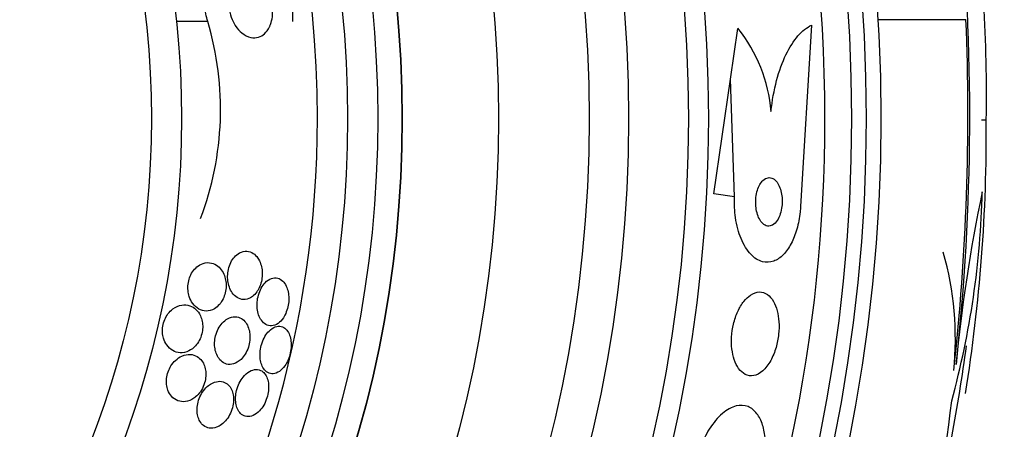
# Model space of a CAD drawing. Units: millimetres. Extents: x 0 to 1459, y 0 to 2744.
# Drawn here: x 540 to 557, y 1521 to 1528 of the extents above; entities that cross this region are included whole.
import ezdxf

# ---------------------------------------------------------------- set-up
doc = ezdxf.new("R2010")
doc.units = ezdxf.units.MM
doc.layers.add('DV1_Défaut', color=7, linetype='Continuous')
doc.layers.add('Défaut', color=7, linetype='Continuous')

# ---------------------------------------------------------------- blocks, each defined once
blk = doc.blocks.new('SE')
at = {"layer": 'DV1_Défaut', "color": 7, "linetype": 'Continuous'}
for p, q in [((543.589, 1527.977), (543.07, 1527.976)), ((552.247, 1527.019), (552.369, 1527.863)), ((553.59, 1527.918), (553.408, 1524.913)), ((556.147, 1528.007), (554.688, 1528.007)), ((551.973, 1525.12), (552.247, 1527.019)), ((552.315, 1525.071), (552.247, 1527.019)), ((556.405, 1526.345), (556.484, 1526.345)), ((552.315, 1525.071), (551.973, 1525.12))]:
    blk.add_line(p, q, dxfattribs=at)
for radius in [26.834, 26.588, 26.346, 23.976, 23.645, 22.655, 22, 20.5, 18.906, 18.9, 18.5, 18, 15.25, 14.75]:
    blk.add_circle((527.905, 1526.37), radius, dxfattribs=at)
for centre, radius, start, end in [((527.905, 1526.37), 37.5, 117.7153, 332.2847), ((527.905, 1526.37), 25.906, 0, 104.0708), ((527.905, 1526.37), 17.5, 0, 86.6587), ((532.157, 1526.751), 24.33, 359.0445, 8.1868), ((518.584, 1526.418), 37.626, 353.709, 5.6465), ((538.692, 1526.523), 5.109, 339.2699, 16.5359), ((550.407, 1526.285), 2.519, 4.5535, 38.8233), ((518.086, 1526.424), 38.093, 353.6215, 2.3824), ((527.905, 1526.37), 17.5, 294.4024, 0), ((527.905, 1526.37), 25.906, 336.2964, 0), ((529.135, 1526.141), 27.349, 350.8953, 0.4281), ((542.069, 1525.481), 14.351, 344.6847, 358.7003), ((581.781, 1519.854), 25.913, 168.1959, 174.5956), ((550.743, 1522.723), 5.228, 354.1672, 15.8888), ((527.905, 1526.37), 28.5, 349.3315, 352.4054), ((531.848, 1524.432), 24.218, 338.3624, 353.5004)]:
    blk.add_arc(centre, radius, start, end, dxfattribs=at)
for points, knots in [([(543.589, 1527.977), (543.565, 1528.06), (543.547, 1528.149), (543.539, 1528.238), (543.53, 1528.33), (543.531, 1528.423), (543.542, 1528.511), (543.552, 1528.595), (543.572, 1528.676), (543.598, 1528.748), (543.626, 1528.824), (543.662, 1528.893), (543.704, 1528.95), (543.751, 1529.018), (543.807, 1529.072), (543.865, 1529.112), (543.936, 1529.16), (544.012, 1529.19), (544.09, 1529.202), (544.182, 1529.216), (544.277, 1529.205), (544.369, 1529.17), (544.469, 1529.132), (544.569, 1529.064), (544.657, 1528.97), (544.724, 1528.899), (544.787, 1528.811), (544.839, 1528.709), (544.882, 1528.624), (544.919, 1528.528), (544.946, 1528.427), (544.973, 1528.325), (544.989, 1528.215), (544.994, 1528.108), (544.995, 1528.064), (544.995, 1528.02), (544.992, 1527.977)], [0, 0, 0, 0, 0.067156, 0.067156, 0.067156, 0.136701, 0.136701, 0.136701, 0.203879, 0.203879, 0.203879, 0.275511, 0.275511, 0.275511, 0.359002, 0.359002, 0.359002, 0.459769, 0.459769, 0.459769, 0.578933, 0.578933, 0.578933, 0.708331, 0.708331, 0.708331, 0.805121, 0.805121, 0.805121, 0.885855, 0.885855, 0.885855, 0.967238, 0.967238, 0.967238, 1, 1, 1, 1]), ([(544.612, 1527.886), (544.59, 1527.841), (544.561, 1527.803), (544.53, 1527.775), (544.5, 1527.748), (544.465, 1527.729), (544.43, 1527.718), (544.388, 1527.706), (544.345, 1527.705), (544.301, 1527.714), (544.252, 1527.725), (544.202, 1527.749), (544.155, 1527.787), (544.116, 1527.818), (544.078, 1527.86), (544.045, 1527.91), (544.018, 1527.951), (543.994, 1527.998), (543.976, 1528.05), (543.957, 1528.101), (543.944, 1528.159), (543.938, 1528.216), (543.933, 1528.265), (543.933, 1528.314), (543.939, 1528.36), (543.944, 1528.403), (543.954, 1528.444), (543.967, 1528.48), (543.981, 1528.518), (543.999, 1528.553), (544.019, 1528.582), (544.043, 1528.615), (544.071, 1528.642), (544.1, 1528.662), (544.134, 1528.685), (544.172, 1528.7), (544.211, 1528.705), (544.256, 1528.712), (544.304, 1528.706), (544.35, 1528.688), (544.399, 1528.669), (544.449, 1528.635), (544.494, 1528.588), (544.527, 1528.552), (544.559, 1528.507), (544.585, 1528.457), (544.607, 1528.414), (544.626, 1528.366), (544.639, 1528.316), (544.653, 1528.265), (544.661, 1528.21), (544.663, 1528.156), (544.665, 1528.109), (544.661, 1528.062), (544.654, 1528.019), (544.646, 1527.977), (544.634, 1527.937), (544.619, 1527.903), (544.617, 1527.897), (544.614, 1527.892), (544.612, 1527.886)], [0, 0, 0, 0, 0.054403, 0.054403, 0.054403, 0.108321, 0.108321, 0.108321, 0.171558, 0.171558, 0.171558, 0.243242, 0.243242, 0.243242, 0.303861, 0.303861, 0.303861, 0.352711, 0.352711, 0.352711, 0.402106, 0.402106, 0.402106, 0.443815, 0.443815, 0.443815, 0.482225, 0.482225, 0.482225, 0.523063, 0.523063, 0.523063, 0.570402, 0.570402, 0.570402, 0.627239, 0.627239, 0.627239, 0.694334, 0.694334, 0.694334, 0.767453, 0.767453, 0.767453, 0.822443, 0.822443, 0.822443, 0.86807, 0.86807, 0.86807, 0.914077, 0.914077, 0.914077, 0.954477, 0.954477, 0.954477, 0.993581, 0.993581, 0.993581, 1, 1, 1, 1]), ([(552.917, 1526.484), (552.937, 1526.667), (552.969, 1526.838), (553.053, 1527.158), (553.106, 1527.302), (553.226, 1527.551), (553.293, 1527.655), (553.436, 1527.82), (553.512, 1527.88), (553.59, 1527.918)], [0, 0, 0, 0, 0.25, 0.25, 0.5, 0.5, 0.75, 0.75, 1, 1, 1, 1]), ([(552.733, 1525.276), (552.718, 1525.249), (552.703, 1525.216), (552.692, 1525.18), (552.681, 1525.144), (552.673, 1525.104), (552.668, 1525.063), (552.664, 1525.024), (552.663, 1524.984), (552.665, 1524.945), (552.667, 1524.906), (552.672, 1524.868), (552.679, 1524.833), (552.688, 1524.795), (552.699, 1524.76), (552.713, 1524.73), (552.728, 1524.696), (552.746, 1524.667), (552.766, 1524.645), (552.789, 1524.62), (552.813, 1524.602), (552.839, 1524.594), (552.866, 1524.584), (552.895, 1524.584), (552.923, 1524.595), (552.951, 1524.605), (552.978, 1524.626), (553.003, 1524.656), (553.025, 1524.684), (553.046, 1524.72), (553.062, 1524.762), (553.076, 1524.798), (553.087, 1524.84), (553.094, 1524.883), (553.1, 1524.921), (553.103, 1524.962), (553.103, 1525.002), (553.103, 1525.041), (553.099, 1525.081), (553.093, 1525.117), (553.087, 1525.155), (553.077, 1525.191), (553.065, 1525.223), (553.052, 1525.258), (553.036, 1525.289), (553.018, 1525.314), (552.997, 1525.341), (552.974, 1525.362), (552.95, 1525.375), (552.924, 1525.389), (552.896, 1525.394), (552.868, 1525.389), (552.84, 1525.384), (552.811, 1525.369), (552.784, 1525.343), (552.766, 1525.326), (552.749, 1525.303), (552.733, 1525.276)], [0, 0, 0, 0, 0.045714, 0.045714, 0.045714, 0.091601, 0.091601, 0.091601, 0.135495, 0.135495, 0.135495, 0.179816, 0.179816, 0.179816, 0.227899, 0.227899, 0.227899, 0.282011, 0.282011, 0.282011, 0.342765, 0.342765, 0.342765, 0.407983, 0.407983, 0.407983, 0.472367, 0.472367, 0.472367, 0.530187, 0.530187, 0.530187, 0.579853, 0.579853, 0.579853, 0.62448, 0.62448, 0.62448, 0.668423, 0.668423, 0.668423, 0.715226, 0.715226, 0.715226, 0.767409, 0.767409, 0.767409, 0.826164, 0.826164, 0.826164, 0.89034, 0.89034, 0.89034, 0.955559, 0.955559, 0.955559, 1, 1, 1, 1]), ([(553.408, 1524.913), (553.406, 1524.883), (553.404, 1524.853), (553.401, 1524.822), (553.39, 1524.724), (553.371, 1524.626), (553.346, 1524.537), (553.321, 1524.449), (553.289, 1524.368), (553.252, 1524.299), (553.214, 1524.226), (553.17, 1524.164), (553.124, 1524.116), (553.073, 1524.063), (553.017, 1524.026), (552.962, 1524.006), (552.9, 1523.983), (552.836, 1523.98), (552.775, 1523.997), (552.708, 1524.015), (552.642, 1524.057), (552.583, 1524.12), (552.522, 1524.184), (552.466, 1524.273), (552.422, 1524.38), (552.381, 1524.48), (552.348, 1524.599), (552.33, 1524.727), (552.314, 1524.836), (552.309, 1524.955), (552.315, 1525.071)], [0, 0, 0, 0, 0.026987, 0.026987, 0.026987, 0.11593, 0.11593, 0.11593, 0.203849, 0.203849, 0.203849, 0.29656, 0.29656, 0.29656, 0.399295, 0.399295, 0.399295, 0.514907, 0.514907, 0.514907, 0.64206, 0.64206, 0.64206, 0.77312, 0.77312, 0.77312, 0.895756, 0.895756, 0.895756, 1, 1, 1, 1]), ([(544.43, 1523.543), (544.446, 1523.573), (544.459, 1523.607), (544.469, 1523.642), (544.48, 1523.678), (544.486, 1523.716), (544.489, 1523.753), (544.492, 1523.789), (544.491, 1523.826), (544.488, 1523.86), (544.483, 1523.897), (544.476, 1523.932), (544.465, 1523.963), (544.453, 1523.999), (544.437, 1524.031), (544.418, 1524.058), (544.396, 1524.091), (544.37, 1524.116), (544.342, 1524.135), (544.31, 1524.156), (544.274, 1524.169), (544.237, 1524.171), (544.197, 1524.174), (544.155, 1524.164), (544.115, 1524.143), (544.086, 1524.127), (544.057, 1524.103), (544.031, 1524.073), (544.009, 1524.048), (543.988, 1524.018), (543.971, 1523.984), (543.954, 1523.949), (543.94, 1523.91), (543.931, 1523.87), (543.923, 1523.834), (543.919, 1523.796), (543.918, 1523.759), (543.917, 1523.723), (543.92, 1523.688), (543.926, 1523.655), (543.932, 1523.618), (543.943, 1523.584), (543.956, 1523.553), (543.971, 1523.517), (543.99, 1523.486), (544.011, 1523.46), (544.036, 1523.43), (544.066, 1523.407), (544.097, 1523.391), (544.132, 1523.374), (544.17, 1523.367), (544.209, 1523.371), (544.249, 1523.375), (544.29, 1523.391), (544.328, 1523.42), (544.354, 1523.439), (544.379, 1523.465), (544.401, 1523.497), (544.411, 1523.511), (544.421, 1523.526), (544.43, 1523.543)], [0, 0, 0, 0, 0.04002, 0.04002, 0.04002, 0.080122, 0.080122, 0.080122, 0.119457, 0.119457, 0.119457, 0.161787, 0.161787, 0.161787, 0.210754, 0.210754, 0.210754, 0.268998, 0.268998, 0.268998, 0.336869, 0.336869, 0.336869, 0.40979, 0.40979, 0.40979, 0.462853, 0.462853, 0.462853, 0.507074, 0.507074, 0.507074, 0.55163, 0.55163, 0.55163, 0.591234, 0.591234, 0.591234, 0.630492, 0.630492, 0.630492, 0.674108, 0.674108, 0.674108, 0.725599, 0.725599, 0.725599, 0.787131, 0.787131, 0.787131, 0.857532, 0.857532, 0.857532, 0.92981, 0.92981, 0.92981, 0.978135, 0.978135, 0.978135, 1, 1, 1, 1]), ([(543.817, 1523.335), (543.835, 1523.363), (543.851, 1523.395), (543.863, 1523.429), (543.875, 1523.463), (543.884, 1523.5), (543.889, 1523.536), (543.893, 1523.572), (543.894, 1523.607), (543.892, 1523.641), (543.889, 1523.676), (543.882, 1523.71), (543.873, 1523.741), (543.862, 1523.777), (543.848, 1523.81), (543.83, 1523.838), (543.809, 1523.872), (543.784, 1523.9), (543.757, 1523.922), (543.724, 1523.949), (543.687, 1523.966), (543.649, 1523.975), (543.606, 1523.985), (543.559, 1523.983), (543.514, 1523.969), (543.478, 1523.957), (543.442, 1523.938), (543.409, 1523.91), (543.383, 1523.888), (543.357, 1523.86), (543.336, 1523.827), (543.317, 1523.799), (543.301, 1523.766), (543.289, 1523.732), (543.276, 1523.697), (543.268, 1523.66), (543.263, 1523.623), (543.259, 1523.588), (543.259, 1523.553), (543.262, 1523.52), (543.265, 1523.485), (543.272, 1523.451), (543.282, 1523.42), (543.296, 1523.376), (543.316, 1523.337), (543.339, 1523.305), (543.368, 1523.265), (543.403, 1523.234), (543.44, 1523.213), (543.478, 1523.192), (543.52, 1523.181), (543.561, 1523.18), (543.607, 1523.18), (543.654, 1523.192), (543.699, 1523.218), (543.729, 1523.236), (543.758, 1523.26), (543.784, 1523.29), (543.796, 1523.304), (543.807, 1523.319), (543.817, 1523.335)], [0, 0, 0, 0, 0.038611, 0.038611, 0.038611, 0.077379, 0.077379, 0.077379, 0.114578, 0.114578, 0.114578, 0.153713, 0.153713, 0.153713, 0.199009, 0.199009, 0.199009, 0.253924, 0.253924, 0.253924, 0.320382, 0.320382, 0.320382, 0.395836, 0.395836, 0.395836, 0.454195, 0.454195, 0.454195, 0.500339, 0.500339, 0.500339, 0.539403, 0.539403, 0.539403, 0.578649, 0.578649, 0.578649, 0.615226, 0.615226, 0.615226, 0.654036, 0.654036, 0.654036, 0.710153, 0.710153, 0.710153, 0.780187, 0.780187, 0.780187, 0.850863, 0.850863, 0.850863, 0.927412, 0.927412, 0.927412, 0.977646, 0.977646, 0.977646, 1, 1, 1, 1]), ([(544.841, 1523.068), (544.86, 1523.096), (544.877, 1523.129), (544.89, 1523.164), (544.904, 1523.199), (544.915, 1523.239), (544.922, 1523.278), (544.929, 1523.315), (544.932, 1523.353), (544.931, 1523.39), (544.931, 1523.427), (544.927, 1523.463), (544.921, 1523.496), (544.913, 1523.533), (544.902, 1523.566), (544.888, 1523.594), (544.872, 1523.627), (544.853, 1523.655), (544.831, 1523.676), (544.805, 1523.7), (544.777, 1523.717), (544.747, 1523.725), (544.713, 1523.733), (544.678, 1523.731), (544.642, 1523.719), (544.607, 1523.706), (544.571, 1523.683), (544.538, 1523.648), (544.515, 1523.624), (544.493, 1523.594), (544.475, 1523.559), (544.456, 1523.525), (544.44, 1523.485), (544.428, 1523.443), (544.418, 1523.406), (544.411, 1523.366), (544.408, 1523.328), (544.405, 1523.291), (544.406, 1523.254), (544.41, 1523.22), (544.414, 1523.183), (544.422, 1523.148), (544.432, 1523.117), (544.444, 1523.082), (544.46, 1523.051), (544.478, 1523.026), (544.499, 1522.996), (544.523, 1522.973), (544.55, 1522.957), (544.58, 1522.94), (544.613, 1522.932), (544.646, 1522.934), (544.681, 1522.936), (544.718, 1522.949), (544.753, 1522.974), (544.784, 1522.996), (544.815, 1523.028), (544.841, 1523.068)], [0, 0, 0, 0, 0.043179, 0.043179, 0.043179, 0.086533, 0.086533, 0.086533, 0.127962, 0.127962, 0.127962, 0.170261, 0.170261, 0.170261, 0.217132, 0.217132, 0.217132, 0.271283, 0.271283, 0.271283, 0.333833, 0.333833, 0.333833, 0.402587, 0.402587, 0.402587, 0.470707, 0.470707, 0.470707, 0.518093, 0.518093, 0.518093, 0.56584, 0.56584, 0.56584, 0.60825, 0.60825, 0.60825, 0.649169, 0.649169, 0.649169, 0.693156, 0.693156, 0.693156, 0.743539, 0.743539, 0.743539, 0.802339, 0.802339, 0.802339, 0.868935, 0.868935, 0.868935, 0.938256, 0.938256, 0.938256, 1, 1, 1, 1]), ([(552.466, 1523.338), (552.43, 1523.292), (552.397, 1523.236), (552.368, 1523.173), (552.339, 1523.11), (552.314, 1523.038), (552.296, 1522.963), (552.28, 1522.894), (552.269, 1522.82), (552.265, 1522.749), (552.261, 1522.681), (552.263, 1522.614), (552.271, 1522.552), (552.278, 1522.488), (552.291, 1522.428), (552.309, 1522.375), (552.328, 1522.318), (552.354, 1522.268), (552.382, 1522.228), (552.414, 1522.183), (552.451, 1522.15), (552.491, 1522.13), (552.535, 1522.107), (552.583, 1522.1), (552.631, 1522.109), (552.681, 1522.118), (552.733, 1522.145), (552.782, 1522.189), (552.829, 1522.23), (552.874, 1522.289), (552.914, 1522.36), (552.948, 1522.423), (552.979, 1522.498), (553.002, 1522.577), (553.022, 1522.647), (553.036, 1522.722), (553.044, 1522.796), (553.051, 1522.865), (553.053, 1522.934), (553.049, 1522.999), (553.044, 1523.065), (553.034, 1523.127), (553.02, 1523.182), (553.004, 1523.242), (552.983, 1523.295), (552.958, 1523.339), (552.93, 1523.388), (552.896, 1523.426), (552.86, 1523.452), (552.819, 1523.481), (552.774, 1523.496), (552.728, 1523.495), (552.679, 1523.495), (552.627, 1523.478), (552.577, 1523.444), (552.539, 1523.418), (552.501, 1523.382), (552.466, 1523.338)], [0, 0, 0, 0, 0.049709, 0.049709, 0.049709, 0.099721, 0.099721, 0.099721, 0.145803, 0.145803, 0.145803, 0.189611, 0.189611, 0.189611, 0.23506, 0.23506, 0.23506, 0.285133, 0.285133, 0.285133, 0.341577, 0.341577, 0.341577, 0.404105, 0.404105, 0.404105, 0.469384, 0.469384, 0.469384, 0.531662, 0.531662, 0.531662, 0.58647, 0.58647, 0.58647, 0.634122, 0.634122, 0.634122, 0.678369, 0.678369, 0.678369, 0.723216, 0.723216, 0.723216, 0.771757, 0.771757, 0.771757, 0.826071, 0.826071, 0.826071, 0.886685, 0.886685, 0.886685, 0.951491, 0.951491, 0.951491, 1, 1, 1, 1]), ([(543.387, 1522.603), (543.409, 1522.628), (543.43, 1522.658), (543.448, 1522.691), (543.466, 1522.724), (543.48, 1522.762), (543.49, 1522.8), (543.499, 1522.835), (543.504, 1522.872), (543.505, 1522.907), (543.506, 1522.941), (543.503, 1522.975), (543.497, 1523.006), (543.491, 1523.041), (543.48, 1523.073), (543.467, 1523.101), (543.447, 1523.143), (543.422, 1523.178), (543.392, 1523.205), (543.363, 1523.233), (543.329, 1523.253), (543.294, 1523.266), (543.251, 1523.281), (543.205, 1523.285), (543.158, 1523.278), (543.109, 1523.27), (543.058, 1523.249), (543.011, 1523.214), (542.982, 1523.192), (542.954, 1523.165), (542.929, 1523.132), (542.909, 1523.104), (542.89, 1523.072), (542.876, 1523.038), (542.861, 1523.004), (542.85, 1522.966), (542.844, 1522.928), (542.838, 1522.894), (542.837, 1522.859), (542.839, 1522.826), (542.841, 1522.792), (542.847, 1522.76), (542.856, 1522.73), (542.868, 1522.687), (542.887, 1522.649), (542.909, 1522.618), (542.937, 1522.578), (542.971, 1522.546), (543.009, 1522.525), (543.046, 1522.503), (543.088, 1522.491), (543.131, 1522.488), (543.178, 1522.485), (543.229, 1522.495), (543.277, 1522.519), (543.315, 1522.538), (543.353, 1522.566), (543.387, 1522.603)], [0, 0, 0, 0, 0.040888, 0.040888, 0.040888, 0.08211, 0.08211, 0.08211, 0.119683, 0.119683, 0.119683, 0.156282, 0.156282, 0.156282, 0.196922, 0.196922, 0.196922, 0.257337, 0.257337, 0.257337, 0.318585, 0.318585, 0.318585, 0.392613, 0.392613, 0.392613, 0.470662, 0.470662, 0.470662, 0.517974, 0.517974, 0.517974, 0.557495, 0.557495, 0.557495, 0.597287, 0.597287, 0.597287, 0.633146, 0.633146, 0.633146, 0.670197, 0.670197, 0.670197, 0.723606, 0.723606, 0.723606, 0.791981, 0.791981, 0.791981, 0.86124, 0.86124, 0.86124, 0.939248, 0.939248, 0.939248, 1, 1, 1, 1]), ([(544.14, 1522.379), (544.165, 1522.403), (544.189, 1522.432), (544.209, 1522.466), (544.23, 1522.5), (544.248, 1522.539), (544.261, 1522.58), (544.273, 1522.617), (544.281, 1522.656), (544.285, 1522.694), (544.289, 1522.73), (544.289, 1522.766), (544.285, 1522.8), (544.282, 1522.835), (544.275, 1522.869), (544.265, 1522.898), (544.253, 1522.933), (544.238, 1522.963), (544.22, 1522.987), (544.198, 1523.017), (544.173, 1523.04), (544.146, 1523.056), (544.114, 1523.075), (544.078, 1523.085), (544.041, 1523.085), (544.001, 1523.085), (543.959, 1523.074), (543.918, 1523.051), (543.887, 1523.034), (543.856, 1523.009), (543.828, 1522.977), (543.804, 1522.951), (543.782, 1522.919), (543.763, 1522.884), (543.745, 1522.848), (543.729, 1522.808), (543.719, 1522.767), (543.71, 1522.73), (543.704, 1522.692), (543.703, 1522.656), (543.701, 1522.62), (543.703, 1522.586), (543.709, 1522.554), (543.715, 1522.518), (543.724, 1522.486), (543.737, 1522.457), (543.751, 1522.424), (543.77, 1522.395), (543.79, 1522.372), (543.815, 1522.344), (543.844, 1522.323), (543.875, 1522.311), (543.91, 1522.296), (543.948, 1522.291), (543.987, 1522.297), (544.027, 1522.304), (544.069, 1522.322), (544.109, 1522.352), (544.12, 1522.36), (544.13, 1522.369), (544.14, 1522.379)], [0, 0, 0, 0, 0.046331, 0.046331, 0.046331, 0.093055, 0.093055, 0.093055, 0.134952, 0.134952, 0.134952, 0.174336, 0.174336, 0.174336, 0.21615, 0.21615, 0.21615, 0.264137, 0.264137, 0.264137, 0.321067, 0.321067, 0.321067, 0.387683, 0.387683, 0.387683, 0.460191, 0.460191, 0.460191, 0.515058, 0.515058, 0.515058, 0.560435, 0.560435, 0.560435, 0.606193, 0.606193, 0.606193, 0.646374, 0.646374, 0.646374, 0.685515, 0.685515, 0.685515, 0.728494, 0.728494, 0.728494, 0.778919, 0.778919, 0.778919, 0.839152, 0.839152, 0.839152, 0.908548, 0.908548, 0.908548, 0.980907, 0.980907, 0.980907, 1, 1, 1, 1]), ([(544.866, 1522.272), (544.886, 1522.301), (544.904, 1522.334), (544.92, 1522.37), (544.935, 1522.406), (544.948, 1522.446), (544.956, 1522.486), (544.964, 1522.524), (544.969, 1522.563), (544.97, 1522.6), (544.971, 1522.637), (544.969, 1522.673), (544.964, 1522.705), (544.958, 1522.741), (544.948, 1522.773), (544.936, 1522.8), (544.922, 1522.832), (544.904, 1522.858), (544.884, 1522.878), (544.861, 1522.9), (544.834, 1522.916), (544.806, 1522.923), (544.775, 1522.93), (544.741, 1522.928), (544.707, 1522.916), (544.672, 1522.904), (544.637, 1522.88), (544.604, 1522.847), (544.58, 1522.823), (544.556, 1522.792), (544.536, 1522.757), (544.515, 1522.722), (544.497, 1522.68), (544.483, 1522.638), (544.471, 1522.6), (544.463, 1522.559), (544.458, 1522.52), (544.454, 1522.483), (544.453, 1522.446), (544.456, 1522.411), (544.459, 1522.375), (544.465, 1522.341), (544.474, 1522.311), (544.485, 1522.277), (544.499, 1522.248), (544.515, 1522.224), (544.534, 1522.196), (544.557, 1522.174), (544.582, 1522.16), (544.61, 1522.144), (544.641, 1522.137), (544.673, 1522.14), (544.706, 1522.142), (544.742, 1522.156), (544.776, 1522.18), (544.807, 1522.201), (544.838, 1522.233), (544.866, 1522.272)], [0, 0, 0, 0, 0.044778, 0.044778, 0.044778, 0.089766, 0.089766, 0.089766, 0.13233, 0.13233, 0.13233, 0.174917, 0.174917, 0.174917, 0.22125, 0.22125, 0.22125, 0.274068, 0.274068, 0.274068, 0.334693, 0.334693, 0.334693, 0.401636, 0.401636, 0.401636, 0.469263, 0.469263, 0.469263, 0.518793, 0.518793, 0.518793, 0.568716, 0.568716, 0.568716, 0.612734, 0.612734, 0.612734, 0.654399, 0.654399, 0.654399, 0.69829, 0.69829, 0.69829, 0.747759, 0.747759, 0.747759, 0.804919, 0.804919, 0.804919, 0.869604, 0.869604, 0.869604, 0.937768, 0.937768, 0.937768, 1, 1, 1, 1]), ([(543.387, 1521.757), (543.415, 1521.78), (543.442, 1521.809), (543.466, 1521.843), (543.49, 1521.877), (543.511, 1521.917), (543.526, 1521.959), (543.54, 1521.996), (543.549, 1522.035), (543.554, 1522.073), (543.558, 1522.108), (543.559, 1522.142), (543.556, 1522.175), (543.553, 1522.208), (543.546, 1522.24), (543.536, 1522.269), (543.524, 1522.302), (543.509, 1522.331), (543.491, 1522.355), (543.469, 1522.385), (543.442, 1522.409), (543.414, 1522.426), (543.38, 1522.446), (543.341, 1522.458), (543.301, 1522.46), (543.256, 1522.463), (543.208, 1522.455), (543.161, 1522.434), (543.125, 1522.417), (543.088, 1522.393), (543.054, 1522.361), (543.027, 1522.336), (543.001, 1522.305), (542.979, 1522.27), (542.961, 1522.24), (542.944, 1522.207), (542.932, 1522.172), (542.919, 1522.137), (542.911, 1522.099), (542.907, 1522.063), (542.903, 1522.029), (542.903, 1521.995), (542.906, 1521.963), (542.91, 1521.93), (542.917, 1521.898), (542.928, 1521.87), (542.943, 1521.829), (542.964, 1521.794), (542.988, 1521.767), (543.018, 1521.732), (543.055, 1521.707), (543.094, 1521.693), (543.133, 1521.678), (543.176, 1521.674), (543.219, 1521.68), (543.266, 1521.686), (543.315, 1521.705), (543.361, 1521.737), (543.37, 1521.744), (543.378, 1521.75), (543.387, 1521.757)], [0, 0, 0, 0, 0.047168, 0.047168, 0.047168, 0.094864, 0.094864, 0.094864, 0.135982, 0.135982, 0.135982, 0.173195, 0.173195, 0.173195, 0.212346, 0.212346, 0.212346, 0.257693, 0.257693, 0.257693, 0.312683, 0.312683, 0.312683, 0.379214, 0.379214, 0.379214, 0.454685, 0.454685, 0.454685, 0.512853, 0.512853, 0.512853, 0.558874, 0.558874, 0.558874, 0.597867, 0.597867, 0.597867, 0.63704, 0.63704, 0.63704, 0.673594, 0.673594, 0.673594, 0.712425, 0.712425, 0.712425, 0.768619, 0.768619, 0.768619, 0.838717, 0.838717, 0.838717, 0.909451, 0.909451, 0.909451, 0.985959, 0.985959, 0.985959, 1, 1, 1, 1]), ([(544.426, 1521.506), (544.452, 1521.529), (544.478, 1521.559), (544.5, 1521.594), (544.523, 1521.628), (544.543, 1521.669), (544.559, 1521.712), (544.573, 1521.75), (544.584, 1521.791), (544.591, 1521.831), (544.596, 1521.868), (544.599, 1521.905), (544.597, 1521.939), (544.596, 1521.974), (544.591, 1522.008), (544.583, 1522.037), (544.574, 1522.07), (544.561, 1522.099), (544.545, 1522.122), (544.528, 1522.15), (544.506, 1522.171), (544.482, 1522.186), (544.454, 1522.202), (544.423, 1522.211), (544.391, 1522.21), (544.355, 1522.21), (544.318, 1522.199), (544.28, 1522.177), (544.244, 1522.157), (544.207, 1522.125), (544.174, 1522.084), (544.151, 1522.055), (544.13, 1522.022), (544.111, 1521.985), (544.093, 1521.948), (544.078, 1521.907), (544.067, 1521.865), (544.057, 1521.828), (544.052, 1521.789), (544.05, 1521.753), (544.048, 1521.717), (544.05, 1521.682), (544.055, 1521.651), (544.06, 1521.617), (544.069, 1521.585), (544.081, 1521.559), (544.095, 1521.528), (544.112, 1521.502), (544.132, 1521.482), (544.156, 1521.459), (544.183, 1521.444), (544.211, 1521.436), (544.244, 1521.427), (544.279, 1521.428), (544.315, 1521.439), (544.351, 1521.45), (544.39, 1521.472), (544.426, 1521.506)], [0, 0, 0, 0, 0.049984, 0.049984, 0.049984, 0.100385, 0.100385, 0.100385, 0.145304, 0.145304, 0.145304, 0.186657, 0.186657, 0.186657, 0.22923, 0.22923, 0.22923, 0.27667, 0.27667, 0.27667, 0.331582, 0.331582, 0.331582, 0.394859, 0.394859, 0.394859, 0.463901, 0.463901, 0.463901, 0.531492, 0.531492, 0.531492, 0.578055, 0.578055, 0.578055, 0.624948, 0.624948, 0.624948, 0.666955, 0.666955, 0.666955, 0.707982, 0.707982, 0.707982, 0.752446, 0.752446, 0.752446, 0.803565, 0.803565, 0.803565, 0.863189, 0.863189, 0.863189, 0.930334, 0.930334, 0.930334, 1, 1, 1, 1]), ([(543.792, 1521.281), (543.823, 1521.301), (543.855, 1521.327), (543.884, 1521.361), (543.908, 1521.389), (543.931, 1521.422), (543.951, 1521.458), (543.97, 1521.495), (543.987, 1521.536), (543.998, 1521.578), (544.008, 1521.615), (544.014, 1521.653), (544.016, 1521.689), (544.018, 1521.724), (544.016, 1521.758), (544.01, 1521.789), (544.005, 1521.822), (543.995, 1521.853), (543.983, 1521.879), (543.969, 1521.91), (543.95, 1521.936), (543.929, 1521.956), (543.905, 1521.98), (543.876, 1521.997), (543.845, 1522.006), (543.81, 1522.017), (543.771, 1522.018), (543.731, 1522.009), (543.689, 1522), (543.645, 1521.979), (543.603, 1521.946), (543.573, 1521.923), (543.544, 1521.893), (543.518, 1521.858), (543.496, 1521.829), (543.476, 1521.795), (543.46, 1521.758), (543.443, 1521.722), (543.43, 1521.681), (543.422, 1521.642), (543.415, 1521.606), (543.411, 1521.57), (543.412, 1521.536), (543.412, 1521.501), (543.416, 1521.469), (543.423, 1521.439), (543.432, 1521.406), (543.444, 1521.377), (543.458, 1521.352), (543.476, 1521.322), (543.497, 1521.298), (543.521, 1521.28), (543.549, 1521.258), (543.581, 1521.244), (543.615, 1521.239), (543.654, 1521.233), (543.695, 1521.238), (543.736, 1521.253), (543.755, 1521.26), (543.773, 1521.269), (543.792, 1521.281)], [0, 0, 0, 0, 0.054789, 0.054789, 0.054789, 0.1009, 0.1009, 0.1009, 0.147396, 0.147396, 0.147396, 0.188165, 0.188165, 0.188165, 0.227582, 0.227582, 0.227582, 0.270388, 0.270388, 0.270388, 0.32013, 0.32013, 0.32013, 0.379317, 0.379317, 0.379317, 0.44795, 0.44795, 0.44795, 0.520867, 0.520867, 0.520867, 0.572595, 0.572595, 0.572595, 0.616039, 0.616039, 0.616039, 0.659781, 0.659781, 0.659781, 0.69908, 0.69908, 0.69908, 0.73856, 0.73856, 0.73856, 0.782776, 0.782776, 0.782776, 0.835147, 0.835147, 0.835147, 0.897636, 0.897636, 0.897636, 0.968602, 0.968602, 0.968602, 1, 1, 1, 1]), ([(552.78, 1520.558), (552.797, 1520.63), (552.809, 1520.704), (552.817, 1520.776), (552.827, 1520.872), (552.829, 1520.966), (552.823, 1521.053), (552.816, 1521.14), (552.801, 1521.221), (552.779, 1521.29), (552.755, 1521.365), (552.723, 1521.429), (552.685, 1521.478), (552.643, 1521.534), (552.593, 1521.573), (552.538, 1521.595), (552.477, 1521.62), (552.41, 1521.623), (552.34, 1521.606), (552.266, 1521.588), (552.188, 1521.546), (552.112, 1521.481), (552.037, 1521.417), (551.962, 1521.33), (551.896, 1521.224), (551.836, 1521.129), (551.782, 1521.017), (551.74, 1520.897), (551.719, 1520.838), (551.701, 1520.777), (551.687, 1520.716)], [0, 0, 0, 0, 0.065933, 0.065933, 0.065933, 0.154083, 0.154083, 0.154083, 0.243302, 0.243302, 0.243302, 0.33982, 0.33982, 0.33982, 0.447963, 0.447963, 0.447963, 0.569064, 0.569064, 0.569064, 0.699217, 0.699217, 0.699217, 0.828143, 0.828143, 0.828143, 0.943868, 0.943868, 0.943868, 1, 1, 1, 1])]:
    blk.add_open_spline(points, degree=3, knots=knots, dxfattribs=at)

msp = doc.modelspace()

# ---------------------------------------------------------------- block references
at = {"layer": 'Défaut'}
msp.add_blockref('SE', (0, 0), dxfattribs=at)

doc.saveas('drawing.dxf')
